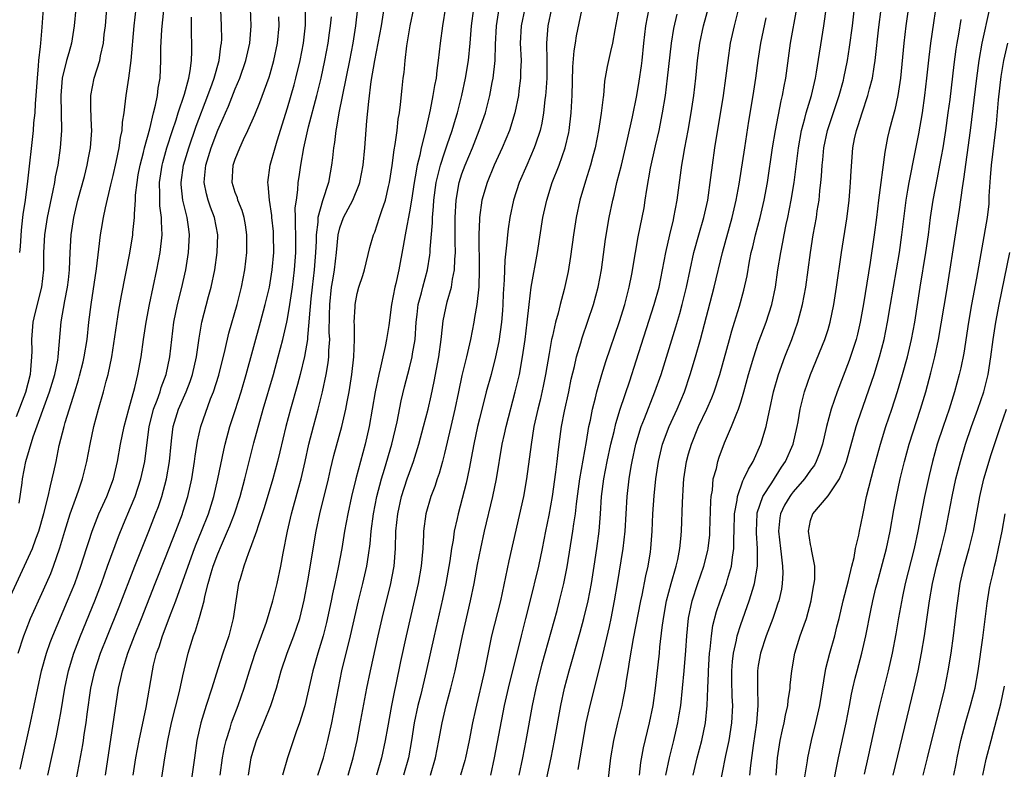
# Model space of a CAD drawing. Units: inches. Extents: x 2574000 to 2577000, y 1496329 to 1497000.
# Drawn here: x 2575398 to 2575511, y 1496502 to 1496588 of the extents above; entities that cross this region are included whole.
import ezdxf

# ---------------------------------------------------------------- set-up
doc = ezdxf.new("R2010")
doc.units = ezdxf.units.IN
doc.header["$MEASUREMENT"] = 0
doc.layers.add('LD25741494_2ft', color=248, linetype='Continuous')

msp = doc.modelspace()

# ---------------------------------------------------------------- linework, layer by layer
at = {"layer": 'LD25741494_2ft'}
for points, elevation in [([(2575401.5, 1496501), (2575402.49, 1496505.51), (2575402.82, 1496507.18), (2575403, 1496508.16), (2575403.46, 1496511), (2575403.87, 1496513), (2575404.48, 1496515), (2575405.25, 1496517), (2575406.89, 1496521), (2575407.65, 1496523), (2575408.36, 1496525), (2575409.61, 1496528.39), (2575410.19, 1496529.81), (2575411, 1496531.72), (2575411.52, 1496533), (2575412.18, 1496535), (2575412.62, 1496537), (2575413.14, 1496541), (2575413.5, 1496542.5), (2575413.64, 1496543), (2575414.05, 1496544.05), (2575414.38, 1496545), (2575414.51, 1496545.49), (2575415.06, 1496547), (2575415.49, 1496549), (2575415.97, 1496553), (2575416.36, 1496555), (2575416.83, 1496556.83), (2575417.33, 1496559), (2575417.65, 1496561), (2575417.77, 1496563), (2575417.66, 1496563.66), (2575417.5, 1496565), (2575416.99, 1496566.99), (2575416.8, 1496568.8), (2575416.79, 1496569), (2575417.07, 1496571), (2575417.66, 1496573), (2575418.51, 1496575.49), (2575419.85, 1496579), (2575420.35, 1496580.35), (2575420.57, 1496581), (2575421.15, 1496583), (2575421.36, 1496584.64), (2575421.43, 1496585), (2575421.45, 1496585.45), (2575421.43, 1496587), (2575421.26, 1496590.74)], 10484), ([(2575458.21, 1496498.21), (2575459.25, 1496503), (2575459.63, 1496505), (2575460.34, 1496509), (2575460.77, 1496511), (2575461.29, 1496513), (2575462.57, 1496517.43), (2575463, 1496518.97), (2575463.47, 1496521), (2575463.85, 1496523), (2575464.16, 1496525), (2575464.47, 1496527), (2575464.74, 1496529), (2575464.9, 1496531), (2575465.03, 1496533), (2575465.29, 1496535), (2575465.68, 1496537), (2575466.1, 1496539), (2575466.45, 1496540.45), (2575466.64, 1496541.36), (2575467.15, 1496543), (2575468.25, 1496546.25), (2575469, 1496548.54), (2575471.07, 1496555), (2575471.61, 1496557), (2575472.02, 1496559), (2575472.39, 1496561), (2575472.84, 1496563), (2575473.26, 1496564.74), (2575473.33, 1496565), (2575473.7, 1496567), (2575474.23, 1496571), (2575474.36, 1496571.64), (2575474.58, 1496573), (2575474.96, 1496575), (2575475.31, 1496577), (2575475.6, 1496579), (2575475.83, 1496581), (2575476.03, 1496583), (2575476.3, 1496585), (2575476.72, 1496587), (2575477.65, 1496590.35)], 10518), ([(2575500.51, 1496591), (2575499.93, 1496587), (2575499.69, 1496585), (2575499.3, 1496581), (2575499, 1496579), (2575498.65, 1496577.35), (2575498.38, 1496576.38), (2575498.03, 1496575), (2575497.84, 1496574.16), (2575497.5, 1496572.5), (2575496.78, 1496567), (2575496.55, 1496565), (2575496.3, 1496563), (2575495.82, 1496559.82), (2575495.08, 1496555.08), (2575494.7, 1496553), (2575494.37, 1496551.63), (2575494.21, 1496551), (2575493.92, 1496550.08), (2575493.41, 1496548.59), (2575492.03, 1496545), (2575491.36, 1496543), (2575490.84, 1496541), (2575490.36, 1496539), (2575490.03, 1496537.97), (2575489.64, 1496537), (2575489.43, 1496536.57), (2575489, 1496536.01), (2575488.31, 1496535), (2575487, 1496533.52), (2575486.77, 1496533.23), (2575486.61, 1496533), (2575486.02, 1496531.98), (2575485.55, 1496531), (2575485.48, 1496530.52), (2575485.31, 1496529), (2575485.54, 1496527), (2575485.64, 1496526.36), (2575485.78, 1496525), (2575485.81, 1496524.19), (2575485.75, 1496523), (2575485.65, 1496522.35), (2575485.34, 1496521), (2575485.26, 1496520.74), (2575485, 1496520.03), (2575484.65, 1496519), (2575483.9, 1496517), (2575483.24, 1496515), (2575483, 1496513.6), (2575482.92, 1496513), (2575482.92, 1496511.08), (2575482.96, 1496509), (2575482.81, 1496507), (2575482.43, 1496504.43), (2575482.12, 1496502.12), (2575482.01, 1496501)], 10532), ([(2575485.06, 1496501), (2575485.21, 1496503), (2575485.51, 1496505), (2575485.77, 1496506.23), (2575485.96, 1496507), (2575486.11, 1496507.89), (2575486.38, 1496509), (2575486.42, 1496509.58), (2575486.64, 1496511), (2575486.66, 1496511.34), (2575486.83, 1496513), (2575487.18, 1496515), (2575487.82, 1496517), (2575488.26, 1496518.26), (2575488.53, 1496519), (2575489.08, 1496521), (2575489.34, 1496522.66), (2575489.42, 1496523), (2575489.49, 1496523.49), (2575489.49, 1496525), (2575489.11, 1496526.89), (2575489.11, 1496527), (2575489, 1496527.48), (2575488.75, 1496529), (2575489, 1496530.24), (2575489.24, 1496531), (2575491, 1496533.05), (2575492.31, 1496535), (2575493, 1496536.68), (2575493.11, 1496537), (2575494.24, 1496541), (2575494.42, 1496541.58), (2575496.29, 1496547), (2575496.91, 1496549), (2575497.43, 1496551), (2575497.84, 1496553), (2575498.18, 1496555), (2575499.18, 1496561), (2575499.48, 1496563), (2575499.95, 1496567), (2575500.15, 1496568.15), (2575500.29, 1496569), (2575501, 1496572.5), (2575501.41, 1496574.59), (2575501.84, 1496577), (2575502.12, 1496579), (2575502.34, 1496581), (2575502.59, 1496583.41), (2575502.79, 1496585), (2575503.68, 1496591)], 10534), ([(2575421.27, 1496501), (2575421.55, 1496503), (2575421.76, 1496504.23), (2575421.95, 1496505), (2575422.42, 1496506.42), (2575422.58, 1496507), (2575422.69, 1496507.31), (2575423.35, 1496509), (2575424.04, 1496511), (2575424.64, 1496513), (2575425.29, 1496515), (2575425.73, 1496516.27), (2575426.01, 1496517), (2575426.57, 1496518.57), (2575427.3, 1496521), (2575427.79, 1496523), (2575428.22, 1496525), (2575428.49, 1496526.49), (2575428.99, 1496528.99), (2575429.45, 1496531), (2575430.23, 1496533.77), (2575430.56, 1496535), (2575431.02, 1496537.02), (2575431.44, 1496539), (2575431.96, 1496541), (2575432.52, 1496543), (2575433.02, 1496544.98), (2575433.43, 1496547), (2575433.66, 1496548.34), (2575433.72, 1496549), (2575433.74, 1496549.74), (2575433.84, 1496551), (2575433.79, 1496551.79), (2575433.81, 1496553.81), (2575433.84, 1496555), (2575434.06, 1496557), (2575434.18, 1496557.82), (2575434.39, 1496559), (2575434.62, 1496561), (2575434.8, 1496563), (2575435, 1496563.82), (2575435.43, 1496565), (2575436.5, 1496567), (2575437.22, 1496568.78), (2575437.28, 1496569), (2575437.66, 1496571), (2575437.87, 1496573), (2575438.11, 1496576.11), (2575438.31, 1496578.31), (2575438.61, 1496580.61), (2575439.03, 1496583.03), (2575439.41, 1496585), (2575439.76, 1496587), (2575440.27, 1496590.27)], 10496), ([(2575475.52, 1496501), (2575475.98, 1496503), (2575476.51, 1496505), (2575476.94, 1496507), (2575477.15, 1496509), (2575477.2, 1496511), (2575477.27, 1496512.73), (2575477.27, 1496513), (2575477.4, 1496515), (2575477.48, 1496515.48), (2575477.62, 1496517), (2575477.8, 1496518.2), (2575478.21, 1496519.79), (2575478.61, 1496521), (2575479.34, 1496523), (2575479.46, 1496523.46), (2575479.93, 1496525), (2575480.04, 1496526.04), (2575480.21, 1496527), (2575480.2, 1496528.2), (2575480.24, 1496529), (2575480.28, 1496531), (2575480.56, 1496532.56), (2575480.6, 1496533), (2575481.22, 1496534.78), (2575481.36, 1496535), (2575481.86, 1496536.14), (2575482.4, 1496537), (2575483.3, 1496539), (2575483.9, 1496541), (2575484.12, 1496542.12), (2575484.33, 1496543), (2575484.74, 1496545), (2575485.3, 1496547), (2575486.03, 1496549), (2575486.83, 1496551), (2575487.55, 1496553), (2575488.08, 1496555), (2575488.44, 1496557), (2575489, 1496561), (2575489.31, 1496563), (2575489.66, 1496565), (2575489.77, 1496565.77), (2575489.97, 1496567), (2575490.07, 1496568.07), (2575490.19, 1496569), (2575490.26, 1496569.74), (2575490.32, 1496571), (2575490.39, 1496571.61), (2575490.52, 1496573), (2575490.93, 1496575), (2575492.28, 1496579), (2575492.76, 1496580.76), (2575492.82, 1496581), (2575493.22, 1496583), (2575493.46, 1496584.54), (2575493.79, 1496587), (2575494.14, 1496590.14)], 10528), ([(2575397, 1496521.04), (2575399.73, 1496527), (2575400.11, 1496528.11), (2575400.45, 1496529), (2575401.05, 1496531.05), (2575401.55, 1496533), (2575401.79, 1496534.21), (2575402.01, 1496535), (2575402.18, 1496535.82), (2575402.44, 1496537), (2575402.82, 1496538.82), (2575403.36, 1496541), (2575403.49, 1496541.49), (2575404.39, 1496544.39), (2575404.6, 1496545), (2575405, 1496546.38), (2575405.15, 1496546.85), (2575405.56, 1496548.44), (2575405.68, 1496549), (2575406, 1496551), (2575406.22, 1496553), (2575406.47, 1496555), (2575407.09, 1496559.09), (2575407.37, 1496561.37), (2575407.56, 1496563), (2575407.66, 1496563.66), (2575407.9, 1496565), (2575408.11, 1496566.11), (2575408.73, 1496568.73), (2575409, 1496569.81), (2575409.34, 1496571.34), (2575409.68, 1496573), (2575409.83, 1496574.17), (2575410.02, 1496575), (2575410.08, 1496575.92), (2575410.27, 1496577), (2575410.32, 1496577.68), (2575410.5, 1496579), (2575410.8, 1496581), (2575411.06, 1496583), (2575411.41, 1496587), (2575411.64, 1496589)], 10478), ([(2575404.7, 1496589), (2575404.54, 1496587), (2575404.2, 1496585), (2575403.91, 1496583.91), (2575403.65, 1496583), (2575403.16, 1496581), (2575402.99, 1496579), (2575403.06, 1496575), (2575402.92, 1496573), (2575402.63, 1496571), (2575402.35, 1496569.65), (2575402.26, 1496569), (2575402.09, 1496568.09), (2575401.43, 1496565), (2575401.11, 1496563), (2575401.02, 1496561), (2575401.01, 1496559), (2575400.78, 1496557), (2575400, 1496554), (2575399.77, 1496553), (2575399.61, 1496551), (2575399.65, 1496549.65), (2575399.64, 1496549), (2575399.53, 1496547.53), (2575399.46, 1496547), (2575398.92, 1496544.92), (2575397.87, 1496542.13)], 10474), ([(2575398.1, 1496515), (2575398.74, 1496517), (2575399, 1496517.69), (2575399.53, 1496519), (2575401, 1496522.26), (2575401.83, 1496524.16), (2575402.16, 1496525), (2575402.89, 1496527.11), (2575403.44, 1496529), (2575404.06, 1496531), (2575404.68, 1496532.68), (2575405, 1496533.65), (2575405.49, 1496535), (2575405.98, 1496537), (2575406.35, 1496539), (2575406.79, 1496541), (2575407.32, 1496543), (2575407.9, 1496545), (2575408.21, 1496546.21), (2575408.43, 1496547), (2575408.84, 1496549), (2575409.63, 1496554.37), (2575409.94, 1496556.06), (2575410.92, 1496560.92), (2575411.26, 1496563), (2575411.27, 1496563.27), (2575411.44, 1496565), (2575411.43, 1496565.43), (2575411.55, 1496567), (2575411.57, 1496567.57), (2575411.73, 1496569), (2575411.88, 1496569.88), (2575412.08, 1496571), (2575412.46, 1496572.46), (2575412.58, 1496573), (2575413.19, 1496575.19), (2575413.63, 1496577), (2575413.87, 1496577.87), (2575414.08, 1496579), (2575414.17, 1496579.83), (2575414.39, 1496581), (2575414.47, 1496583), (2575414.47, 1496584.47), (2575414.56, 1496586.56), (2575414.8, 1496588.8)], 10480), ([(2575398.22, 1496532.22), (2575398.54, 1496534.54), (2575398.58, 1496535), (2575398.99, 1496537), (2575399.82, 1496539.82), (2575401.71, 1496545), (2575402.3, 1496547), (2575402.63, 1496548.63), (2575402.68, 1496549), (2575403.04, 1496553.04), (2575403.45, 1496555.45), (2575403.76, 1496557), (2575403.86, 1496557.86), (2575403.98, 1496559), (2575404.04, 1496560.04), (2575404.05, 1496561), (2575404.17, 1496563), (2575404.49, 1496565), (2575404.96, 1496567), (2575405.69, 1496569.69), (2575406.02, 1496571), (2575406.17, 1496571.83), (2575406.41, 1496573), (2575406.55, 1496575), (2575406.52, 1496575.48), (2575406.44, 1496577.56), (2575406.44, 1496579), (2575406.82, 1496581), (2575407.47, 1496583), (2575407.56, 1496583.56), (2575407.89, 1496585), (2575407.98, 1496585.98), (2575408.1, 1496587), (2575408.25, 1496589)], 10476), ([(2575400.95, 1496589), (2575400.83, 1496586.83), (2575400.65, 1496585), (2575400.63, 1496584.63), (2575400.43, 1496583), (2575400.4, 1496582.4), (2575400.26, 1496581), (2575400.13, 1496579), (2575400.05, 1496578.05), (2575400, 1496577), (2575399.87, 1496575.87), (2575399.81, 1496575), (2575399.18, 1496569.18), (2575398.89, 1496567), (2575398.64, 1496565.36), (2575398.61, 1496565), (2575398.44, 1496563.56), (2575398.32, 1496561.68), (2575398.26, 1496561)], 10472), ([(2575404.81, 1496500.81), (2575405.5, 1496504.5), (2575405.58, 1496505), (2575405.67, 1496505.67), (2575405.89, 1496507), (2575406.02, 1496508.01), (2575406.44, 1496511), (2575406.89, 1496513), (2575407.55, 1496515), (2575408.34, 1496517), (2575409.69, 1496520.31), (2575411.47, 1496525), (2575413.08, 1496529), (2575413.87, 1496531), (2575414.18, 1496531.82), (2575414.57, 1496533), (2575415.11, 1496535), (2575415.46, 1496537), (2575415.63, 1496539), (2575415.73, 1496539.73), (2575415.88, 1496541), (2575416.5, 1496543), (2575417.37, 1496545), (2575417.82, 1496546.18), (2575418.09, 1496547), (2575418.54, 1496549), (2575418.85, 1496551.15), (2575419.17, 1496553), (2575419.95, 1496555.95), (2575420.25, 1496557), (2575420.67, 1496559), (2575420.94, 1496561), (2575420.99, 1496563), (2575420.62, 1496565), (2575420.17, 1496566.17), (2575419.89, 1496567), (2575419.7, 1496567.7), (2575419.44, 1496569), (2575419.47, 1496569.47), (2575419.64, 1496571), (2575420.25, 1496573), (2575421, 1496575.03), (2575421.62, 1496576.38), (2575421.87, 1496577), (2575422.22, 1496577.78), (2575423, 1496579.77), (2575423.52, 1496581), (2575424.22, 1496583), (2575424.66, 1496585), (2575424.81, 1496587), (2575424.74, 1496589)], 10486), ([(2575411.3, 1496501), (2575411.6, 1496503), (2575411.96, 1496505), (2575412.78, 1496508.78), (2575413.5, 1496513), (2575413.64, 1496513.64), (2575413.98, 1496515), (2575414.26, 1496515.74), (2575414.64, 1496517), (2575415.64, 1496519.64), (2575416.18, 1496521), (2575417, 1496523.26), (2575417.58, 1496525), (2575418.31, 1496527), (2575418.5, 1496527.5), (2575419.13, 1496529), (2575419.92, 1496531), (2575420.54, 1496533), (2575421.02, 1496535), (2575421.34, 1496536.66), (2575421.68, 1496538.32), (2575421.84, 1496539), (2575422.39, 1496541), (2575423, 1496542.87), (2575423.67, 1496545), (2575424.26, 1496547), (2575425.9, 1496553), (2575426.44, 1496555), (2575426.91, 1496557), (2575427.25, 1496559), (2575427.43, 1496561), (2575427.4, 1496563), (2575427.38, 1496563.38), (2575427.21, 1496565), (2575427.21, 1496565.21), (2575426.93, 1496567), (2575426.79, 1496568.79), (2575426.74, 1496569), (2575427.02, 1496571.02), (2575427.56, 1496573), (2575427.79, 1496573.79), (2575429, 1496577.59), (2575429.76, 1496580.24), (2575429.96, 1496581), (2575430.45, 1496583), (2575430.84, 1496585), (2575431.06, 1496587.06), (2575431.06, 1496589.06)], 10490), ([(2575437.03, 1496589.03), (2575436.79, 1496587), (2575436.48, 1496585), (2575436.09, 1496583), (2575434.87, 1496577), (2575434.62, 1496575.38), (2575434.53, 1496575), (2575434.38, 1496573.62), (2575434.27, 1496573), (2575434.16, 1496571.84), (2575434.06, 1496571), (2575433.88, 1496570.12), (2575433.69, 1496569), (2575433, 1496566.91), (2575432.48, 1496565), (2575432.47, 1496564.47), (2575432.27, 1496563), (2575432.27, 1496562.27), (2575432.21, 1496561), (2575432.05, 1496559), (2575431.81, 1496557), (2575431.67, 1496555.67), (2575431.47, 1496553.47), (2575431.46, 1496553), (2575431.27, 1496551.27), (2575431.27, 1496551), (2575430.95, 1496549.05), (2575430.46, 1496547), (2575430.16, 1496545.84), (2575429.35, 1496543), (2575428.81, 1496541), (2575428.1, 1496538.1), (2575427.85, 1496537), (2575427.32, 1496535), (2575426.32, 1496531.68), (2575425.61, 1496529.61), (2575425.43, 1496529), (2575424.72, 1496527), (2575424.52, 1496526.52), (2575424, 1496525), (2575423.55, 1496523.55), (2575423.39, 1496523), (2575423.05, 1496521), (2575422.77, 1496519), (2575422.26, 1496517), (2575421.58, 1496515), (2575421, 1496513.2), (2575420.33, 1496511), (2575419.68, 1496509), (2575419.05, 1496507), (2575418.61, 1496505), (2575418.31, 1496503), (2575417.74, 1496499)], 10494), ([(2575424.53, 1496501), (2575424.83, 1496503), (2575425, 1496503.64), (2575425.43, 1496505), (2575426.27, 1496507), (2575427.08, 1496509), (2575427.72, 1496511), (2575428.27, 1496513), (2575428.94, 1496515), (2575429.72, 1496517), (2575430.41, 1496519), (2575430.92, 1496521.08), (2575431.32, 1496523.32), (2575432.28, 1496529), (2575432.69, 1496531), (2575433.68, 1496535), (2575433.92, 1496536.08), (2575434.32, 1496537.68), (2575435.22, 1496541), (2575435.69, 1496543), (2575435.83, 1496543.83), (2575436.06, 1496545), (2575436.37, 1496547), (2575436.6, 1496549), (2575436.68, 1496551), (2575436.67, 1496552.67), (2575436.65, 1496553), (2575436.75, 1496554.75), (2575436.75, 1496555), (2575437, 1496556.28), (2575437.19, 1496557), (2575437.64, 1496558.36), (2575437.82, 1496559), (2575438.45, 1496561.55), (2575438.87, 1496563), (2575439, 1496563.32), (2575439.56, 1496565), (2575439.8, 1496565.8), (2575440.23, 1496567), (2575440.57, 1496568.57), (2575440.68, 1496569), (2575441, 1496570.95), (2575441.24, 1496572.76), (2575441.36, 1496573.36), (2575441.58, 1496575), (2575441.7, 1496576.3), (2575441.83, 1496577), (2575441.96, 1496577.96), (2575442.15, 1496579.85), (2575442.28, 1496581), (2575442.37, 1496581.63), (2575442.5, 1496583), (2575442.7, 1496584.7), (2575443.08, 1496587), (2575443.5, 1496589)], 10498), ([(2575447.13, 1496589.13), (2575446.76, 1496587), (2575446.5, 1496585), (2575446.29, 1496583), (2575446.12, 1496581.88), (2575446.03, 1496581), (2575445.85, 1496580.15), (2575445.68, 1496579), (2575445.36, 1496577.36), (2575444.79, 1496574.79), (2575444.33, 1496573), (2575444.17, 1496572.17), (2575443.87, 1496571), (2575443.65, 1496569.65), (2575443.52, 1496569), (2575443.23, 1496567), (2575443, 1496565.64), (2575442.58, 1496563.42), (2575442.48, 1496563), (2575442.28, 1496561.72), (2575441.77, 1496559), (2575441.42, 1496557.42), (2575441.31, 1496557), (2575440.94, 1496555), (2575440.6, 1496552.6), (2575440.34, 1496551), (2575440.2, 1496550.2), (2575439.92, 1496549), (2575439.62, 1496547.62), (2575439.46, 1496547), (2575439.06, 1496545), (2575438.72, 1496543), (2575438.35, 1496541), (2575437.9, 1496539), (2575436.83, 1496535), (2575436.34, 1496533), (2575435.9, 1496531), (2575435.53, 1496529), (2575435.22, 1496527), (2575434.82, 1496524.82), (2575434.43, 1496523), (2575434.17, 1496521.83), (2575434.01, 1496521), (2575433.48, 1496518.52), (2575433.09, 1496517), (2575432.48, 1496515), (2575431.91, 1496513), (2575431, 1496508.98), (2575430.37, 1496507), (2575430, 1496506), (2575429, 1496503), (2575428.43, 1496501)], 10500), ([(2575432.46, 1496501), (2575433.11, 1496503), (2575433.61, 1496505), (2575434.07, 1496507), (2575434.47, 1496509), (2575434.83, 1496511), (2575435.24, 1496513), (2575436.22, 1496517), (2575437.14, 1496521), (2575437.65, 1496523), (2575438.11, 1496525), (2575438.27, 1496526.27), (2575438.46, 1496527.54), (2575438.58, 1496529), (2575438.86, 1496531), (2575439.25, 1496533), (2575439.77, 1496535), (2575440.13, 1496536.13), (2575440.95, 1496539), (2575441.56, 1496541.56), (2575442.05, 1496543.95), (2575442.43, 1496545.57), (2575443, 1496547.75), (2575443.3, 1496549), (2575443.35, 1496549.35), (2575443.62, 1496551), (2575443.77, 1496553), (2575443.88, 1496553.88), (2575444, 1496555), (2575444.37, 1496556.37), (2575444.51, 1496557), (2575445.07, 1496559), (2575445.34, 1496560.66), (2575445.37, 1496561), (2575445.37, 1496561.37), (2575445.62, 1496564.38), (2575445.63, 1496565), (2575445.75, 1496566.25), (2575445.79, 1496567), (2575446.06, 1496569), (2575446.22, 1496569.78), (2575446.54, 1496571), (2575447, 1496572.42), (2575447.32, 1496573.32), (2575447.88, 1496575), (2575448.27, 1496576.27), (2575448.48, 1496577), (2575448.98, 1496578.98), (2575449.43, 1496581), (2575449.76, 1496583), (2575449.95, 1496585), (2575450.1, 1496587), (2575450.35, 1496589)], 10502), ([(2575435.97, 1496501), (2575436.52, 1496503), (2575436.98, 1496505), (2575437.31, 1496506.69), (2575438.11, 1496511), (2575438.52, 1496513), (2575439.4, 1496517), (2575439.86, 1496519), (2575440.84, 1496523), (2575441.19, 1496524.81), (2575441.23, 1496525), (2575441.39, 1496527), (2575441.44, 1496529), (2575441.64, 1496531), (2575442.09, 1496533), (2575442.74, 1496535), (2575443, 1496535.75), (2575443.46, 1496537), (2575444.06, 1496539), (2575444.6, 1496541), (2575445.12, 1496543), (2575445.46, 1496544.54), (2575445.81, 1496546.19), (2575446.36, 1496549), (2575446.64, 1496551), (2575446.66, 1496551.34), (2575446.86, 1496553.14), (2575447.32, 1496555.32), (2575447.82, 1496557), (2575447.93, 1496557.93), (2575448.16, 1496559), (2575448.18, 1496560.18), (2575448.25, 1496561), (2575448.22, 1496562.22), (2575448.22, 1496565), (2575448.33, 1496567), (2575448.69, 1496569), (2575449, 1496570.01), (2575449.36, 1496571), (2575450.2, 1496573), (2575450.99, 1496575), (2575451.69, 1496577), (2575452.2, 1496579), (2575452.48, 1496580.48), (2575452.59, 1496581), (2575452.82, 1496583), (2575452.85, 1496584.85), (2575452.96, 1496587), (2575453.28, 1496589)], 10504), ([(2575456.23, 1496589), (2575455.79, 1496587), (2575455.69, 1496585), (2575455.79, 1496583), (2575455.74, 1496581.74), (2575455.74, 1496581), (2575455.54, 1496579.54), (2575455.48, 1496579), (2575455.08, 1496577), (2575454.46, 1496575), (2575453.62, 1496573), (2575452.7, 1496571), (2575451.88, 1496569), (2575451.29, 1496567), (2575451.01, 1496565), (2575451, 1496564.82), (2575450.95, 1496563.05), (2575450.99, 1496559), (2575450.94, 1496557.06), (2575450.7, 1496555), (2575450.46, 1496553.54), (2575450.35, 1496553), (2575449.98, 1496551), (2575449.54, 1496549), (2575449, 1496546.86), (2575448.6, 1496545), (2575448.19, 1496543), (2575447.73, 1496541), (2575447, 1496537.92), (2575446.76, 1496537), (2575446.38, 1496535.62), (2575446.17, 1496535), (2575445.88, 1496534.12), (2575445.45, 1496533), (2575444.85, 1496531), (2575444.59, 1496529), (2575444.58, 1496528.58), (2575444.5, 1496527), (2575444.34, 1496525), (2575443.99, 1496523), (2575442.59, 1496517), (2575441.95, 1496514.05), (2575441.41, 1496511.41), (2575441.26, 1496510.74), (2575440.92, 1496509), (2575440.46, 1496506.46), (2575440.21, 1496505), (2575439.77, 1496503), (2575439.19, 1496501)], 10506), ([(2575459.29, 1496589), (2575458.84, 1496587), (2575458.7, 1496585), (2575458.75, 1496583), (2575458.75, 1496581), (2575458.63, 1496579.37), (2575458.6, 1496579), (2575458.52, 1496578.52), (2575458.36, 1496577), (2575458.17, 1496575.83), (2575457.97, 1496575), (2575457.43, 1496573.43), (2575457.3, 1496573), (2575456.43, 1496571), (2575455.58, 1496569), (2575454.92, 1496567), (2575454.49, 1496565), (2575454.29, 1496563.71), (2575454.22, 1496563), (2575454.16, 1496562.16), (2575453.91, 1496560.09), (2575453.85, 1496557.85), (2575453.75, 1496556.25), (2575453.7, 1496555), (2575453.66, 1496554.34), (2575453.53, 1496553), (2575453.22, 1496550.78), (2575452.87, 1496549), (2575452.35, 1496547), (2575451.8, 1496545), (2575451, 1496541.91), (2575450.79, 1496541), (2575450.36, 1496539), (2575450.2, 1496538.2), (2575449.85, 1496536.15), (2575449.49, 1496534.51), (2575448.56, 1496531), (2575448.45, 1496530.45), (2575448.13, 1496529), (2575447.99, 1496527.99), (2575447.81, 1496527), (2575447.61, 1496525.61), (2575447.15, 1496523), (2575446.78, 1496521.22), (2575445.8, 1496517), (2575444.89, 1496512.89), (2575444.27, 1496510.27), (2575443.94, 1496509), (2575443.52, 1496507), (2575443.23, 1496505), (2575442.87, 1496503), (2575442.29, 1496501)], 10508), ([(2575445.39, 1496501), (2575445.99, 1496503), (2575446.37, 1496505), (2575446.72, 1496507), (2575447.2, 1496509), (2575447.74, 1496511), (2575448.22, 1496513), (2575449.05, 1496517), (2575450, 1496521), (2575450.4, 1496523), (2575450.8, 1496525.2), (2575451.16, 1496527), (2575451.59, 1496529), (2575452.53, 1496533), (2575452.95, 1496535), (2575453.61, 1496539), (2575453.87, 1496540.13), (2575454.06, 1496541), (2575455.11, 1496545), (2575455.59, 1496547), (2575455.97, 1496549), (2575456.26, 1496551), (2575456.49, 1496553), (2575456.7, 1496555), (2575456.95, 1496557), (2575457.66, 1496561), (2575458.3, 1496565), (2575458.73, 1496567), (2575459.37, 1496569), (2575460.16, 1496571), (2575460.86, 1496573), (2575461.25, 1496574.75), (2575461.29, 1496575), (2575461.53, 1496577), (2575461.62, 1496578.38), (2575461.66, 1496579), (2575461.73, 1496582.27), (2575461.87, 1496584.13), (2575462.03, 1496585), (2575462.16, 1496585.84), (2575462.77, 1496588.77)], 10510), ([(2575467.02, 1496589), (2575466.54, 1496586.54), (2575466.28, 1496585), (2575466.03, 1496584.03), (2575465.67, 1496582.33), (2575465.37, 1496580.63), (2575465.24, 1496579), (2575465.2, 1496578.8), (2575464.97, 1496576.97), (2575464.66, 1496575), (2575464.29, 1496573), (2575464.02, 1496572.02), (2575463.77, 1496571), (2575463.18, 1496569.18), (2575462.53, 1496567), (2575462.11, 1496565), (2575461.8, 1496563), (2575461.46, 1496560.54), (2575461.18, 1496558.82), (2575460.75, 1496556.75), (2575460.26, 1496555), (2575460.03, 1496554.03), (2575459.73, 1496553), (2575459.39, 1496551.39), (2575459.29, 1496551), (2575459, 1496549.41), (2575458.6, 1496547), (2575458.34, 1496545.66), (2575457.96, 1496544.04), (2575457.7, 1496543), (2575457.27, 1496541), (2575456.94, 1496538.94), (2575456.4, 1496535), (2575456.05, 1496533), (2575454.4, 1496525.6), (2575453.41, 1496521), (2575452.4, 1496517), (2575451.59, 1496513), (2575450.55, 1496508.55), (2575450.22, 1496507), (2575449.83, 1496505), (2575449.4, 1496503), (2575449.32, 1496502.68), (2575448.84, 1496501)], 10512), ([(2575452.3, 1496501), (2575452.75, 1496503), (2575453.89, 1496509), (2575454.34, 1496511), (2575455.82, 1496517), (2575456.35, 1496519), (2575456.8, 1496520.8), (2575457.82, 1496525), (2575458.23, 1496527), (2575458.61, 1496529), (2575459, 1496530.85), (2575459.38, 1496533), (2575459.77, 1496535.77), (2575459.91, 1496537), (2575460.05, 1496538.05), (2575460.15, 1496539), (2575460.43, 1496541), (2575460.78, 1496542.78), (2575461.26, 1496545), (2575461.55, 1496546.45), (2575461.91, 1496547.91), (2575462.15, 1496549), (2575462.63, 1496550.63), (2575462.79, 1496551.21), (2575464.1, 1496555), (2575464.65, 1496557), (2575465, 1496559), (2575465.47, 1496562.53), (2575465.89, 1496565), (2575466.3, 1496567), (2575466.45, 1496567.55), (2575466.79, 1496569), (2575467.29, 1496571), (2575468, 1496574), (2575468.56, 1496576.56), (2575469.05, 1496579), (2575469.34, 1496580.66), (2575469.59, 1496582.41), (2575469.67, 1496583), (2575469.87, 1496585), (2575470.1, 1496587), (2575470.5, 1496589)], 10514), ([(2575455.57, 1496501), (2575456, 1496503), (2575456.38, 1496505), (2575457.1, 1496509), (2575457.52, 1496511), (2575458.22, 1496513.78), (2575459.91, 1496519.91), (2575460.2, 1496521), (2575460.7, 1496523), (2575461.08, 1496524.92), (2575461.74, 1496529), (2575461.84, 1496529.84), (2575462.03, 1496531), (2575462.14, 1496532.14), (2575462.53, 1496535), (2575463.3, 1496539.3), (2575463.57, 1496541), (2575463.74, 1496541.74), (2575463.98, 1496543), (2575464.32, 1496544.32), (2575464.48, 1496545), (2575465.04, 1496547), (2575465.51, 1496548.49), (2575467.07, 1496553.07), (2575467.68, 1496555), (2575468.2, 1496557), (2575468.49, 1496558.49), (2575468.9, 1496561), (2575469.23, 1496562.77), (2575469.68, 1496565), (2575469.89, 1496566.11), (2575470.04, 1496567), (2575470.22, 1496568.22), (2575470.65, 1496570.65), (2575471.22, 1496573.22), (2575471.63, 1496575), (2575472.02, 1496577), (2575472.34, 1496579), (2575472.6, 1496581), (2575473.05, 1496585), (2575473.32, 1496586.68), (2575473.68, 1496588.32)], 10516), ([(2575462.33, 1496501.67), (2575462.55, 1496503), (2575463.26, 1496507), (2575463.7, 1496509), (2575465, 1496514.17), (2575465.93, 1496518.07), (2575466.13, 1496519), (2575466.52, 1496521), (2575466.86, 1496523), (2575467.49, 1496527), (2575467.72, 1496529), (2575467.97, 1496533), (2575468.19, 1496535), (2575468.41, 1496536.41), (2575468.52, 1496537), (2575468.94, 1496539), (2575469.56, 1496541), (2575469.95, 1496541.95), (2575471.15, 1496545), (2575471.84, 1496547), (2575473.55, 1496552.45), (2575474.01, 1496553.99), (2575474.28, 1496555), (2575474.78, 1496557), (2575475.19, 1496559), (2575475.62, 1496561), (2575476.18, 1496563), (2575476.77, 1496565), (2575477.21, 1496567), (2575477.57, 1496569.57), (2575477.74, 1496571), (2575478.03, 1496573), (2575478.99, 1496579), (2575479.28, 1496581), (2575479.53, 1496583), (2575479.83, 1496585), (2575480.27, 1496587), (2575480.78, 1496589)], 10520), ([(2575469.36, 1496501), (2575469.54, 1496502.46), (2575469.84, 1496504.16), (2575470.53, 1496507), (2575470.94, 1496509), (2575471.22, 1496511), (2575471.65, 1496515), (2575471.71, 1496515.71), (2575471.97, 1496517.97), (2575472.11, 1496519), (2575472.47, 1496521), (2575473, 1496523), (2575473.58, 1496525), (2575473.76, 1496525.76), (2575474.01, 1496527), (2575474.13, 1496528.13), (2575474.19, 1496529), (2575474.3, 1496532.3), (2575474.42, 1496534.42), (2575474.47, 1496535), (2575474.75, 1496537), (2575475, 1496537.9), (2575475.33, 1496539), (2575476.16, 1496541), (2575477.09, 1496543), (2575477.68, 1496544.32), (2575477.94, 1496545), (2575478.58, 1496547), (2575479.69, 1496551), (2575479.98, 1496551.98), (2575480.26, 1496553), (2575480.83, 1496554.83), (2575481.35, 1496556.65), (2575481.71, 1496558.29), (2575482, 1496560), (2575482.2, 1496561), (2575482.37, 1496561.63), (2575482.69, 1496563), (2575483.22, 1496565), (2575483.68, 1496567), (2575484.06, 1496569), (2575484.64, 1496573), (2575484.98, 1496575), (2575485.62, 1496578.38), (2575485.78, 1496579), (2575485.95, 1496580.05), (2575486.15, 1496581), (2575486.71, 1496585), (2575487.42, 1496589)], 10524), ([(2575472.41, 1496501), (2575472.81, 1496503), (2575473.31, 1496505), (2575473.78, 1496507), (2575473.92, 1496507.92), (2575474.1, 1496509), (2575474.49, 1496513), (2575474.69, 1496515.31), (2575474.79, 1496517), (2575474.99, 1496519.01), (2575475.42, 1496521), (2575476.08, 1496523), (2575476.77, 1496525), (2575477.22, 1496526.78), (2575477.26, 1496527), (2575477.43, 1496528.57), (2575477.45, 1496529), (2575477.54, 1496532.46), (2575477.59, 1496533), (2575477.73, 1496533.73), (2575477.84, 1496535), (2575478.19, 1496536.18), (2575478.36, 1496537), (2575478.52, 1496537.48), (2575479.14, 1496539.14), (2575479.93, 1496541), (2575480.53, 1496542.53), (2575480.74, 1496543), (2575481, 1496543.8), (2575481.36, 1496545), (2575481.88, 1496547), (2575482.47, 1496549), (2575483, 1496550.58), (2575483.91, 1496553), (2575484.54, 1496555), (2575484.96, 1496557), (2575485.26, 1496559), (2575485.57, 1496561), (2575485.82, 1496562.18), (2575485.96, 1496563), (2575486.19, 1496564.19), (2575486.38, 1496565), (2575486.77, 1496567), (2575487.1, 1496569), (2575487.6, 1496573), (2575487.97, 1496575), (2575488.35, 1496576.35), (2575488.51, 1496577), (2575489.1, 1496579), (2575489.57, 1496581), (2575489.69, 1496581.69), (2575490.52, 1496587), (2575490.83, 1496589.17)], 10526), ([(2575478.42, 1496499), (2575479.28, 1496503.28), (2575479.65, 1496505), (2575479.97, 1496507), (2575480.08, 1496509), (2575480.02, 1496510.02), (2575479.96, 1496511.96), (2575479.95, 1496513), (2575480.06, 1496514.06), (2575480.14, 1496515), (2575480.51, 1496516.51), (2575480.59, 1496517), (2575481, 1496518.29), (2575481.96, 1496521), (2575482.37, 1496522.37), (2575482.58, 1496523), (2575482.9, 1496525), (2575482.9, 1496527), (2575482.78, 1496528.78), (2575482.78, 1496529), (2575482.87, 1496531), (2575482.89, 1496531.11), (2575483.54, 1496533), (2575484.54, 1496534.54), (2575485.66, 1496536.34), (2575486.12, 1496537), (2575486.99, 1496539), (2575487.45, 1496541), (2575487.56, 1496541.56), (2575487.8, 1496543), (2575488.08, 1496544.08), (2575488.29, 1496545), (2575488.98, 1496547), (2575490.62, 1496551), (2575491, 1496552.14), (2575491.26, 1496553), (2575491.68, 1496555), (2575491.99, 1496557), (2575492.55, 1496561), (2575493.14, 1496564.86), (2575493.37, 1496566.63), (2575493.42, 1496567), (2575493.53, 1496568.47), (2575493.59, 1496569), (2575493.64, 1496570.36), (2575493.83, 1496573), (2575494.04, 1496574.04), (2575494.25, 1496575), (2575494.45, 1496575.55), (2575494.9, 1496577), (2575495.58, 1496579), (2575495.75, 1496579.75), (2575496.09, 1496581), (2575496.28, 1496582.28), (2575496.42, 1496583), (2575496.83, 1496586.83), (2575497.08, 1496588.92)], 10530), ([(2575491.5, 1496499.5), (2575492.22, 1496503), (2575493.07, 1496507), (2575493.45, 1496509), (2575493.68, 1496510.32), (2575493.84, 1496511), (2575494.13, 1496512.13), (2575494.33, 1496513), (2575494.88, 1496515), (2575495.32, 1496517), (2575495.9, 1496519.9), (2575496.14, 1496521), (2575496.49, 1496522.49), (2575496.62, 1496523), (2575497.7, 1496527), (2575498.12, 1496529), (2575498.53, 1496531.47), (2575498.84, 1496533), (2575499.29, 1496535), (2575499.76, 1496537), (2575500.32, 1496539), (2575501.62, 1496543), (2575502.22, 1496545), (2575502.81, 1496547.19), (2575503.27, 1496549), (2575503.69, 1496551), (2575504.61, 1496556.61), (2575505.74, 1496563.74), (2575506.08, 1496565.92), (2575506.41, 1496568.41), (2575506.59, 1496569.41), (2575507.33, 1496575), (2575508.07, 1496581), (2575508.34, 1496583), (2575508.7, 1496585), (2575509.57, 1496589)], 10538), ([(2575398.32, 1496501.68), (2575399.51, 1496507), (2575400.79, 1496513), (2575401.35, 1496515), (2575401.78, 1496516.22), (2575402.08, 1496517), (2575403.77, 1496521), (2575404.58, 1496523), (2575405.3, 1496525), (2575405.94, 1496527), (2575406.19, 1496527.81), (2575406.59, 1496529), (2575407.36, 1496531), (2575408.25, 1496533), (2575409.02, 1496535.02), (2575409.49, 1496537), (2575409.85, 1496539), (2575410.25, 1496541), (2575410.78, 1496543), (2575411.48, 1496545.48), (2575411.84, 1496547), (2575412.19, 1496549), (2575412.47, 1496551), (2575412.78, 1496553), (2575413.17, 1496555), (2575414.02, 1496559), (2575414.39, 1496561), (2575414.62, 1496563), (2575414.54, 1496564.54), (2575414.55, 1496565), (2575414.35, 1496566.35), (2575414.33, 1496567), (2575414.35, 1496567.65), (2575414.3, 1496569), (2575414.62, 1496571), (2575414.69, 1496571.31), (2575415.17, 1496573), (2575415.8, 1496575), (2575416.21, 1496576.21), (2575416.45, 1496577), (2575417.17, 1496579.17), (2575417.66, 1496581), (2575417.83, 1496581.83), (2575417.98, 1496583), (2575418.03, 1496584.03), (2575418.02, 1496585), (2575417.99, 1496585.99), (2575417.97, 1496587.97)], 10482), ([(2575408.1, 1496501), (2575409.62, 1496511), (2575409.89, 1496512.11), (2575410.05, 1496513), (2575410.51, 1496514.51), (2575410.67, 1496515), (2575411.44, 1496517), (2575412.25, 1496519), (2575413.81, 1496523), (2575415, 1496525.98), (2575416.17, 1496529), (2575416.94, 1496531), (2575417, 1496531.2), (2575417.56, 1496533), (2575418.02, 1496535), (2575418.34, 1496537), (2575418.4, 1496537.6), (2575418.66, 1496539.34), (2575419.04, 1496541), (2575420.18, 1496544.18), (2575420.51, 1496545), (2575421.1, 1496546.9), (2575421.85, 1496549.85), (2575422.27, 1496551.73), (2575423.21, 1496555), (2575423.71, 1496557), (2575424.11, 1496559), (2575424.33, 1496561), (2575424.34, 1496563), (2575424.17, 1496564.17), (2575424.01, 1496565), (2575423.79, 1496565.79), (2575423.29, 1496567), (2575423.24, 1496567.24), (2575423, 1496567.88), (2575422.66, 1496569), (2575422.77, 1496571), (2575423, 1496571.71), (2575423.52, 1496573), (2575423.94, 1496573.94), (2575424.46, 1496575), (2575425.23, 1496576.77), (2575425.82, 1496578.18), (2575426.88, 1496581.12), (2575427, 1496581.49), (2575427.44, 1496583), (2575427.86, 1496585), (2575428.04, 1496587), (2575428.01, 1496588.01)], 10488), ([(2575414.2, 1496498.2), (2575414.93, 1496503), (2575415.27, 1496505), (2575415.69, 1496507), (2575416.62, 1496510.62), (2575417, 1496512.41), (2575417.58, 1496515), (2575418.2, 1496517), (2575418.43, 1496517.57), (2575418.9, 1496519.1), (2575419.42, 1496521), (2575419.51, 1496521.51), (2575419.9, 1496523), (2575420.23, 1496524.23), (2575420.46, 1496525), (2575421, 1496526.42), (2575421.42, 1496527.42), (2575422.13, 1496529), (2575422.39, 1496529.61), (2575422.91, 1496531), (2575423.56, 1496533), (2575424.1, 1496535), (2575424.58, 1496537), (2575425.13, 1496539.13), (2575426.22, 1496543), (2575427.39, 1496547), (2575427.94, 1496549), (2575428.46, 1496551), (2575428.93, 1496553), (2575429, 1496553.36), (2575429.28, 1496555), (2575429.56, 1496557), (2575429.81, 1496559), (2575429.96, 1496561), (2575429.96, 1496563), (2575429.9, 1496564.1), (2575429.92, 1496565), (2575429.89, 1496566.11), (2575430.01, 1496567), (2575430.19, 1496568.19), (2575430.23, 1496569), (2575430.32, 1496569.68), (2575430.52, 1496571), (2575430.87, 1496573), (2575431.41, 1496575.41), (2575432.36, 1496579), (2575432.85, 1496581), (2575433.29, 1496583), (2575433.67, 1496585), (2575433.82, 1496586.18), (2575433.94, 1496587), (2575434.03, 1496588.03)], 10492), ([(2575465.62, 1496499), (2575466.1, 1496503), (2575466.43, 1496505), (2575466.88, 1496507), (2575467.38, 1496509), (2575467.46, 1496509.46), (2575467.78, 1496511), (2575467.89, 1496511.89), (2575468.07, 1496513), (2575468.25, 1496514.25), (2575468.69, 1496516.69), (2575469.51, 1496521), (2575469.66, 1496521.66), (2575470.1, 1496523.9), (2575470.36, 1496525), (2575470.62, 1496526.62), (2575470.68, 1496527), (2575470.83, 1496529), (2575470.91, 1496531), (2575471.05, 1496533.05), (2575471.25, 1496535), (2575471.55, 1496537), (2575472.02, 1496539), (2575472.77, 1496541), (2575473.68, 1496543), (2575474.52, 1496545), (2575475.2, 1496547), (2575475.8, 1496549), (2575476.37, 1496551), (2575477.94, 1496557), (2575478.88, 1496561), (2575480.01, 1496565), (2575480.48, 1496567), (2575480.82, 1496568.82), (2575481.44, 1496573), (2575481.93, 1496576.07), (2575482.42, 1496579), (2575482.73, 1496581), (2575483, 1496583), (2575483.3, 1496585), (2575483.9, 1496587.9)], 10522), ([(2575488.04, 1496499), (2575488.65, 1496502.65), (2575488.69, 1496503), (2575489.11, 1496505), (2575489.61, 1496507), (2575490.06, 1496509), (2575490.74, 1496513.26), (2575491.19, 1496515), (2575491.78, 1496517), (2575492.02, 1496518.02), (2575492.28, 1496519), (2575492.74, 1496521), (2575493.33, 1496523.33), (2575493.73, 1496525), (2575493.99, 1496525.99), (2575494.17, 1496527), (2575494.53, 1496528.53), (2575494.6, 1496529), (2575495, 1496530.86), (2575495.43, 1496533), (2575496.25, 1496536.25), (2575497, 1496539), (2575497.64, 1496541), (2575498.32, 1496543), (2575498.97, 1496545.03), (2575499.55, 1496547), (2575500.1, 1496549), (2575500.57, 1496551), (2575500.94, 1496553), (2575501.57, 1496557), (2575502.23, 1496561), (2575502.52, 1496563), (2575502.77, 1496565), (2575503.06, 1496567), (2575503.54, 1496569.54), (2575503.84, 1496571), (2575504.2, 1496573), (2575504.51, 1496575), (2575504.8, 1496577), (2575505, 1496578.55), (2575505.46, 1496582.54), (2575505.7, 1496584.3), (2575505.82, 1496585), (2575506.02, 1496586.02), (2575506.29, 1496587.71)], 10536), ([(2575511.59, 1496585), (2575511.14, 1496583), (2575510.82, 1496581.18), (2575510.51, 1496578.51), (2575510.27, 1496575.73), (2575509.71, 1496571), (2575509.59, 1496569.59), (2575509.46, 1496567.46), (2575509.43, 1496566.57), (2575509.26, 1496565), (2575508.05, 1496558.05), (2575507.46, 1496555), (2575507.1, 1496553), (2575506.58, 1496549.42), (2575506.24, 1496547.76), (2575506.06, 1496547), (2575505.52, 1496545), (2575504.89, 1496543), (2575504.19, 1496541), (2575503.53, 1496539), (2575502.99, 1496537), (2575502.61, 1496535.39), (2575502.08, 1496533), (2575501.57, 1496530.43), (2575501.32, 1496529), (2575500.9, 1496527), (2575499.85, 1496523), (2575499.53, 1496521.53), (2575499.08, 1496519.08), (2575498.76, 1496517.24), (2575498.35, 1496515), (2575497.91, 1496513), (2575496.89, 1496509), (2575496.43, 1496507), (2575495.57, 1496503), (2575495.14, 1496501.14)], 10540), ([(2575498.46, 1496501), (2575500.89, 1496511), (2575501.33, 1496513), (2575501.72, 1496515), (2575502.05, 1496517), (2575502.64, 1496521), (2575502.99, 1496523), (2575503.44, 1496525), (2575503.97, 1496527), (2575504.46, 1496529), (2575504.86, 1496531), (2575505.23, 1496533), (2575505.67, 1496535), (2575506.18, 1496537), (2575506.78, 1496539), (2575507.47, 1496541), (2575508.19, 1496543), (2575508.87, 1496545), (2575509.37, 1496547), (2575509.68, 1496549), (2575509.94, 1496551), (2575510.25, 1496553), (2575510.63, 1496555), (2575511.86, 1496561)], 10542), ([(2575501.91, 1496501), (2575502.42, 1496503), (2575504.38, 1496511), (2575504.8, 1496513), (2575505.12, 1496515), (2575505.4, 1496517), (2575505.79, 1496520.21), (2575505.88, 1496521), (2575506.17, 1496523), (2575506.62, 1496525), (2575507.18, 1496527), (2575507.68, 1496529), (2575508.42, 1496533), (2575508.87, 1496535), (2575509.36, 1496536.64), (2575509.68, 1496537.68), (2575510.78, 1496541), (2575511.47, 1496543)], 10544), ([(2575505.42, 1496501), (2575505.69, 1496502.31), (2575505.81, 1496503), (2575506.25, 1496505), (2575506.77, 1496507), (2575507.36, 1496509), (2575507.88, 1496511), (2575508.24, 1496513), (2575508.76, 1496516.76), (2575509.25, 1496520.75), (2575509.54, 1496522.46), (2575509.64, 1496523), (2575509.91, 1496524.09), (2575510.1, 1496525), (2575510.29, 1496525.71), (2575510.57, 1496527), (2575510.96, 1496529), (2575511.33, 1496531)], 10546), ([(2575508.76, 1496501), (2575509.14, 1496502.86), (2575509.7, 1496505), (2575509.99, 1496506.01), (2575510.81, 1496509.19), (2575511.23, 1496511.23)], 10548)]:
    msp.add_lwpolyline(points, dxfattribs=dict(at, elevation=elevation))

doc.saveas('drawing.dxf')
